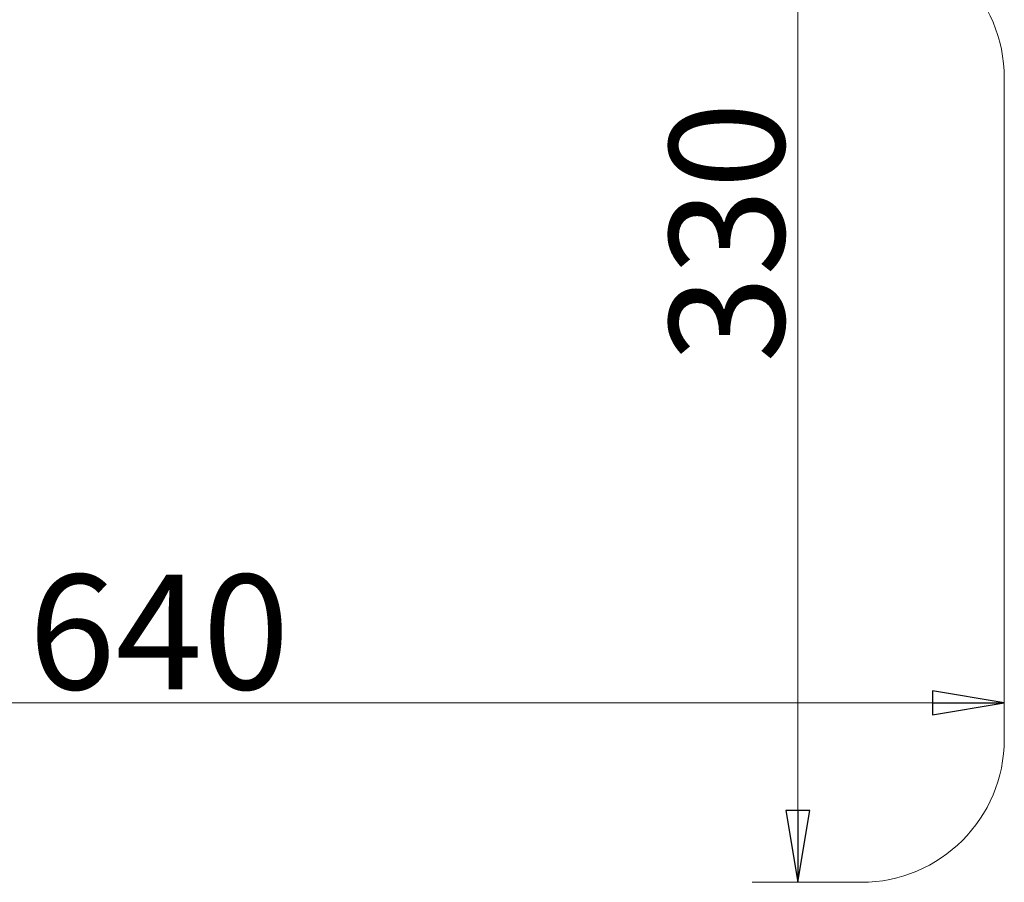
# Model space of a CAD drawing. Extents: x -3798 to -1047, y 1448 to 4645.
# Drawn here: x -1620 to -1277, y 1767 to 2067 of the extents above; entities that cross this region are included whole.
import ezdxf

# ---------------------------------------------------------------- set-up
doc = ezdxf.new("R2010")
doc.units = 0
doc.header["$LTSCALE"] = 5
doc.layers.add('SLD-0', color=7, linetype='Continuous')
doc.styles.add('STANDARD-BrunnerGroßer Text', font='arial.ttf')
doc.dimstyles.new('STANDARD-Brunner-IIGroßer Text', dxfattribs={"dimscale": 5, "dimtxt": 8, "dimasz": 5, "dimexe": 3.175, "dimexo": 0, "dimgap": 0.762, "dimtad": 1, "dimdec": 0, "dimrnd": 1e-08, "dimtxsty": 'STANDARD-BrunnerGroßer Text', "dimblk": 'Filled-1', "dimcen": 0.09, "dimdle": 10, "dimclrd": 7, "dimclre": 7, "dimclrt": 7, "dimadec": 1, "dimazin": 2, "dimtfac": 0.666667, "dimtdec": 0, "dimtmove": 0, "dimatfit": 3, "dimldrblk": 'Filled-1', "dimfxl": 1, "dimtolj": 1, "dimlwd": 15, "dimlwe": 15, "dimarcsym": 0})

# ---------------------------------------------------------------- blocks, each defined once
blk = doc.blocks.new('Filled-1')
at = {"color": 0}
for p, q in [((0, 0), (-1, 0.167)), ((-1, 0.167), (-1, -0.167)), ((-1, 0), (0, 0)), ((-1, -0.167), (0, 0))]:
    blk.add_line(p, q, dxfattribs=at)
at = {"color": 0, "flags": 128}
blk.add_lwpolyline([(-1, -0.167), (0, 0), (-1, 0.167), (-1, -0.167)], dxfattribs=at)
at = {"color": 0}
blk.add_solid([(-1, -0.167), (0, 0), (-1, 0.167), (-1, -0.167)], dxfattribs=at)
blk = doc.blocks.new('*D57')
at = {"layer": 'Defpoints', "color": 0}
for p in [(-1917.42, 1829.12), (-1917.42, 1816.46), (-1277.42, 1816.46)]:
    blk.add_point(p, dxfattribs=at)
at = {"layer": 'SLD-0', "color": 7, "lineweight": 15}
for p, q in [((-1917.42, 1816.46), (-1917.42, 1844.99)), ((-1277.42, 1816.46), (-1277.42, 1844.99)), ((-1302.42, 1829.12), (-1892.42, 1829.12))]:
    blk.add_line(p, q, dxfattribs=at)
at = {"layer": 'SLD-0', "color": 7, "lineweight": 15, "xscale": 25, "yscale": 25, "zscale": 25, "rotation": 180}
blk.add_blockref('Filled-1', (-1917.42, 1829.12), dxfattribs=at)
at = {"layer": 'SLD-0', "color": 7, "lineweight": 15, "xscale": 25, "yscale": 25, "zscale": 25}
blk.add_blockref('Filled-1', (-1277.42, 1829.12), dxfattribs=at)
at = {"layer": 'SLD-0', "color": 3, "insert": (-1571.77, 1873.77), "char_height": 40, "attachment_point": 2, "style": 'STANDARD-BrunnerGroßer Text'}
blk.add_mtext('\\A1;640', dxfattribs=at)
blk = doc.blocks.new('*D58')
at = {"layer": 'Defpoints', "color": 0}
for p in [(-1327.3, 2096.58), (-1349.35, 1766.58), (-1327.3, 1766.58)]:
    blk.add_point(p, dxfattribs=at)
at = {"layer": 'SLD-0', "color": 7, "lineweight": 15}
for p, q in [((-1327.3, 2096.58), (-1365.23, 2096.58)), ((-1349.35, 2071.58), (-1349.35, 1791.58)), ((-1327.3, 1766.58), (-1365.23, 1766.58))]:
    blk.add_line(p, q, dxfattribs=at)
at = {"layer": 'SLD-0', "color": 7, "lineweight": 15, "xscale": 25, "yscale": 25, "zscale": 25}
for p, rotation in [((-1349.35, 2096.58), 90), ((-1349.35, 1766.58), 270)]:
    blk.add_blockref('Filled-1', p, dxfattribs=dict(at, rotation=rotation))
at = {"layer": 'SLD-0', "color": 3, "insert": (-1394.03, 1992.99), "char_height": 40, "attachment_point": 2, "rotation": 90, "style": 'STANDARD-BrunnerGroßer Text'}
blk.add_mtext('\\A1;330', dxfattribs=at)

msp = doc.modelspace()

# ---------------------------------------------------------------- linework, layer by layer
at = {"color": 3, "linetype": 'Continuous', "lineweight": 18}
msp.add_line((-1277.42, 2046.7), (-1277.42, 1816.46), dxfattribs=at)
for centre, major_axis in [((-1327.54, 2046.46), (35.53, 35.53)), ((-1327.54, 1816.7), (35.53, -35.53))]:
    msp.add_ellipse(centre, major_axis=major_axis, ratio=0.995146, start_param=5.50022, end_param=7.06615, dxfattribs=at)

# ---------------------------------------------------------------- dimensions: what is measured, and where the dimension line sits
at = {"layer": 'SLD-0', "color": 3}
dim = msp.add_linear_dim(base=(-1349.35, 1766.58), p1=(-1327.3, 2096.58), p2=(-1327.3, 1766.58), angle=90, dimstyle='STANDARD-Brunner-IIGroßer Text', override={"dimclrt": 3}, dxfattribs=at)
dim.commit()
dim.dimension.update_dxf_attribs({"geometry": '*D58', "text_midpoint": (-1349.35, 1992.99), "dimtype": 160})
dim = msp.add_linear_dim(base=(-1917.42, 1829.12), p1=(-1277.42, 1816.46), p2=(-1917.42, 1816.46), dimstyle='STANDARD-Brunner-IIGroßer Text', override={"dimclrt": 3}, dxfattribs=at)
dim.commit()
dim.dimension.update_dxf_attribs({"geometry": '*D57', "text_midpoint": (-1571.77, 1829.12), "dimtype": 160})

doc.saveas('drawing.dxf')
